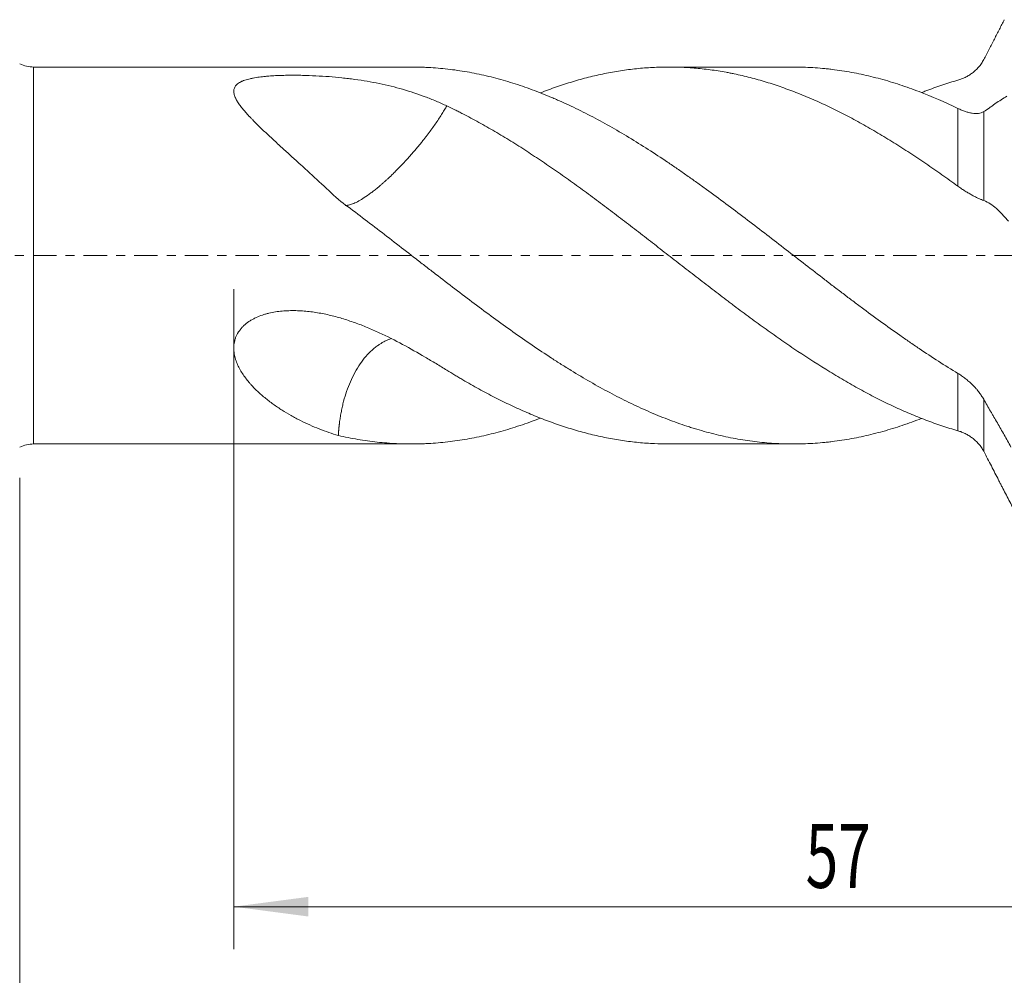
# Model space of a CAD drawing. Units: millimetres. Extents: x -47 to 114, y -82 to 40.
# Drawn here: x 26 to 72, y -34 to 11 of the extents above; entities that cross this region are included whole.
import ezdxf

# ---------------------------------------------------------------- set-up
doc = ezdxf.new("R2010")
doc.units = ezdxf.units.MM
doc.linetypes.add('CENTER', pattern=[47.5, 22, -8.5, 8.5, -8.5])
for name, color, linetype in [('1', 4, 'Continuous'), ('2', 7, 'Continuous'), ('SK2', 7, 'Continuous'), ('SK4', 2, 'CENTER')]:
    doc.layers.add(name, color=color, linetype=linetype)
doc.styles.add('iso_b_vert', font='simplex.shx')
doc.dimstyles.get("Standard").update_dxf_attribs({"dimtxt": 0.18, "dimasz": 0.18, "dimexe": 0.18, "dimexo": 0.0625, "dimgap": 0.09, "dimtad": 1, "dimzin": 0, "dimdsep": 52, "dimtxsty": 'Standard', "dimcen": 0.09, "dimadec": 0, "dimazin": 0, "dimtfac": 1, "dimtdec": 4, "dimtofl": 0, "dimtmove": 0, "dimatfit": 3, "dimfxl": 1, "dimtolj": 1, "dimtzin": 0, "dimarcsym": 0})

# ---------------------------------------------------------------- blocks, each defined once
blk = doc.blocks.new('_U3')
at = {"layer": 'SK2', "lineweight": 13}
for p, q in [((26, -10.4375), (26, -43.577086)), ((93, -13.664586), (93, -43.577086)), ((93, -41.577086), (26, -41.577086))]:
    blk.add_line(p, q, dxfattribs=at)
at = {"layer": 'SK2', "lineweight": 18}
for points in [[(26, -41.577086), (29.499998, -41.116302), (29.500002, -42.03787)], [(93, -41.577086), (89.500002, -42.03787), (89.499998, -41.116302)]]:
    blk.add_solid(points, dxfattribs=at)
at = {"layer": 'SK2', "lineweight": 18, "insert": (57.867172, -40.691972), "char_height": 3, "attachment_point": 7, "line_spacing_factor": 1.084337, "style": 'iso_b_vert'}
blk.add_mtext('\\W0.6740;67', dxfattribs=at)
blk = doc.blocks.new('_U4')
at = {"layer": '2', "lineweight": 13}
for p, q in [((36.05, -1.5875), (36.05, -32.577086)), ((93, -13.664586), (93, -32.577086)), ((93, -30.577086), (36.05, -30.577086))]:
    blk.add_line(p, q, dxfattribs=at)
at = {"layer": '2', "lineweight": 18}
for points in [[(36.05, -30.577086), (39.549998, -30.116302), (39.550002, -31.03787)], [(93, -30.577086), (89.500002, -31.03787), (89.499998, -30.116302)]]:
    blk.add_solid(points, dxfattribs=at)
at = {"layer": '2', "lineweight": 18, "insert": (62.892172, -29.691972), "char_height": 3, "attachment_point": 7, "line_spacing_factor": 1.084337, "style": 'iso_b_vert'}
blk.add_mtext('\\W0.6740;57', dxfattribs=at)

msp = doc.modelspace()

# ---------------------------------------------------------------- linework, layer by layer
at = {"layer": '1', "lineweight": 13}
for p, q in [((26.6538, -8.85), (26.6538, 8.85)), ((70.0399, 3.2531), (70.0399, 6.9039)), ((71.2523, 6.7536), (71.2523, 2.5766)), ((70.0399, -8.2304), (70.0399, -5.5371)), ((71.2523, -6.7521), (71.2523, -9.1959))]:
    msp.add_line(p, q, dxfattribs=at)
at = {"layer": '1', "lineweight": 18}
for p, q in [((44.3948, 8.85), (26.6538, 8.85)), ((62.3236, 8.85), (56.4661, 8.85)), ((26.6538, -8.85), (44.3948, -8.85)), ((56.4661, -8.85), (62.3236, -8.85))]:
    msp.add_line(p, q, dxfattribs=at)
for centre, start, end in [((26.6538, 10.35), 244.15807, 270), ((26.6538, -10.35), 90, 115.84193)]:
    msp.add_arc(centre, 1.5, start, end, dxfattribs=at)
for points, knots in [([(71.2523, 9.1959), (71.3394, 9.3617), (71.4243, 9.5249), (71.5905, 9.8467), (71.6718, 10.0051), (71.7916, 10.2393), (71.8312, 10.3167), (71.9096, 10.4705), (71.9485, 10.5468), (72.0258, 10.6982), (72.0641, 10.7734), (72.1408, 10.9232), (72.1792, 10.9978), (72.2175, 11.0721)], [0, 0, 0, 0, 0.25, 0.25, 0.5, 0.5, 0.625, 0.625, 0.75, 0.75, 0.875, 0.875, 1, 1, 1, 1]), ([(70.0399, -5.5371), (69.4285, -5.1674), (68.822, -4.7773), (68.067, -4.2678), (67.9161, -4.1648), (67.6145, -3.957), (67.4638, -3.8521), (67.0115, -3.5346), (66.7102, -3.3192), (66.1072, -2.8814), (65.8058, -2.659), (65.3526, -2.3209), (65.2014, -2.2075), (64.8986, -1.9795), (64.5953, -1.7501), (64.2911, -1.5182), (64.0627, -1.3433), (63.9865, -1.2849), (63.8339, -1.1676), (63.7575, -1.1089), (63.3758, -0.8147), (63.0716, -0.5792), (62.4648, -0.1093), (62.1622, 0.1253), (61.5581, 0.5933), (61.2566, 0.8266), (60.6539, 1.2907), (60.3527, 1.5215), (59.7497, 1.9797), (59.4479, 2.2069), (58.8433, 2.6575), (58.5407, 2.8809), (58.0852, 3.2119), (57.9331, 3.3215), (57.7045, 3.4849), (57.6282, 3.5391), (57.4755, 3.6472), (57.399, 3.7011), (57.1699, 3.8618), (57.0175, 3.9677), (56.7133, 4.1771), (56.5616, 4.2806), (56.1068, 4.5872), (55.8045, 4.7864), (55.2006, 5.1734), (54.899, 5.3613), (54.2963, 5.7255), (53.9951, 5.9019), (53.3923, 6.242), (53.0906, 6.4058), (52.4859, 6.7202), (52.183, 6.8708), (51.7272, 7.0862), (51.5751, 7.1563), (51.3465, 7.2587), (51.2702, 7.2924), (51.1175, 7.3589), (51.0411, 7.3917), (50.6597, 7.5528), (50.3557, 7.6731), (49.7491, 7.8966), (49.4467, 7.9998), (48.8432, 8.1892), (48.5418, 8.2753), (47.939, 8.4297), (47.6377, 8.4981), (47.0347, 8.6173), (46.7332, 8.668), (46.1286, 8.7512), (45.8256, 8.7837), (45.3697, 8.8185), (45.2175, 8.8278), (44.9887, 8.8382), (44.9124, 8.8411), (44.7596, 8.8457), (44.6832, 8.8474), (44.5362, 8.8495), (44.4656, 8.85), (44.395, 8.85)], [0, 0, 0, 0, 0.0708429, 0.0708429, 0.0885536, 0.0885536, 0.1062643, 0.1062643, 0.1416857, 0.1416857, 0.1771071, 0.1771071, 0.1948178, 0.1948178, 0.2125286, 0.2302393, 0.2302393, 0.2390946, 0.2390946, 0.24795, 0.24795, 0.2833714, 0.2833714, 0.3187928, 0.3187928, 0.3542143, 0.3542143, 0.3896357, 0.3896357, 0.4250571, 0.4250571, 0.4604785, 0.4604785, 0.4781893, 0.4781893, 0.4870446, 0.4870446, 0.4959, 0.4959, 0.5136107, 0.5136107, 0.5313214, 0.5313214, 0.5667428, 0.5667428, 0.6021643, 0.6021643, 0.6375857, 0.6375857, 0.6730071, 0.6730071, 0.7084285, 0.7084285, 0.7261392, 0.7261392, 0.7349946, 0.7349946, 0.74385, 0.74385, 0.7792714, 0.7792714, 0.8146928, 0.8146928, 0.8501142, 0.8501142, 0.8855357, 0.8855357, 0.9209571, 0.9209571, 0.9563785, 0.9563785, 0.9740892, 0.9740892, 0.9829446, 0.9829446, 0.9917999, 0.9917999, 1, 1, 1, 1]), ([(50.4444, 7.6365), (50.4774, 7.6495), (50.5105, 7.6624), (50.7923, 7.7716), (51.0412, 7.8625), (51.5397, 8.0332), (51.7894, 8.113), (52.2898, 8.2611), (52.5406, 8.3293), (52.9181, 8.4227), (53.0442, 8.4524), (53.2958, 8.5084), (53.6725, 8.5876), (54.0478, 8.6524), (54.547, 8.7262), (54.7961, 8.7567), (55.2938, 8.8051), (55.5423, 8.8229), (56.0394, 8.8459), (56.288, 8.851), (56.7851, 8.8486), (57.0337, 8.8411), (57.5315, 8.8133), (57.7807, 8.793), (58.2804, 8.7396), (58.5308, 8.7065), (58.907, 8.6471), (59.0325, 8.6256), (59.2211, 8.591), (59.2841, 8.579), (59.4097, 8.5543), (59.4725, 8.5416), (59.7862, 8.4761), (60.0365, 8.4175), (60.5362, 8.2887), (61.0351, 8.1482), (61.5331, 7.985), (62.0308, 7.8106), (62.2796, 7.7178), (63.026, 7.4232), (63.5235, 7.2048), (64.2719, 6.8452), (64.5217, 6.72), (64.8975, 6.5246), (65.0229, 6.4581), (65.2742, 6.3228), (65.4001, 6.2538), (65.7783, 6.0434), (66.0298, 5.8989), (66.532, 5.6021), (66.7827, 5.4498), (67.2838, 5.1377), (67.5342, 4.978), (68.0344, 4.651), (68.2843, 4.4838), (68.7845, 4.1427), (69.0348, 3.9689), (69.5365, 3.6154), (69.7878, 3.4356), (70.0399, 3.2531)], [0, 0, 0, 0, 0.0050893, 0.0050893, 0.0433551, 0.0433551, 0.0816209, 0.0816209, 0.1198867, 0.1198867, 0.1390196, 0.1390196, 0.1581525, 0.1964183, 0.1964183, 0.2346841, 0.2346841, 0.2729499, 0.2729499, 0.3112157, 0.3112157, 0.3494815, 0.3494815, 0.3877473, 0.3877473, 0.4260131, 0.4260131, 0.445146, 0.445146, 0.4547124, 0.4547124, 0.4642789, 0.4642789, 0.5025447, 0.5025447, 0.5408105, 0.5790763, 0.5790763, 0.6173421, 0.6173421, 0.6938736, 0.6938736, 0.7321394, 0.7321394, 0.7512723, 0.7512723, 0.7704052, 0.7704052, 0.808671, 0.808671, 0.8469368, 0.8469368, 0.8852026, 0.8852026, 0.9234684, 0.9234684, 0.9617342, 0.9617342, 1, 1, 1, 1]), ([(70.0399, 6.9039), (69.4285, 7.2003), (68.822, 7.4646), (68.067, 7.7538), (67.9161, 7.8096), (67.6145, 7.917), (67.4638, 7.9686), (67.0115, 8.1169), (66.7102, 8.2073), (66.1072, 8.371), (65.8058, 8.4444), (65.3526, 8.541), (65.2014, 8.5711), (64.8986, 8.6266), (64.5953, 8.6776), (64.2911, 8.7196), (64.0627, 8.7477), (63.9865, 8.7564), (63.8339, 8.7728), (63.7575, 8.7805), (63.3758, 8.8156), (63.0716, 8.8342), (62.6197, 8.8478), (62.4713, 8.85), (62.3232, 8.85)], [0, 0, 0, 0, 0.2355851, 0.2355851, 0.2944814, 0.2944814, 0.3533777, 0.3533777, 0.4711702, 0.4711702, 0.5889628, 0.5889628, 0.6478591, 0.6478591, 0.7067554, 0.7656517, 0.7656517, 0.7950998, 0.7950998, 0.8245479, 0.8245479, 0.9423405, 0.9423405, 1, 1, 1, 1]), ([(70.0399, 8.2304), (70.0975, 8.2469), (70.2124, 8.2855), (70.3263, 8.3354), (70.4393, 8.3914), (70.4954, 8.4223), (70.5788, 8.4737), (70.6065, 8.4917), (70.6611, 8.529), (70.688, 8.5484), (70.7676, 8.6087), (70.8191, 8.6517), (70.9184, 8.744), (70.9662, 8.7932), (71.0349, 8.8721), (71.0573, 8.8993), (71.1005, 8.955), (71.1214, 8.9835), (71.1817, 9.0709), (71.2187, 9.1319), (71.2523, 9.1959)], [0, 0, 0, 0, 0.125, 0.25, 0.25, 0.375, 0.375, 0.4375, 0.4375, 0.5, 0.5, 0.625, 0.625, 0.75, 0.75, 0.8125, 0.8125, 0.875, 0.875, 1, 1, 1, 1]), ([(40.9577, 2.6251), (40.6573, 2.9087), (40.3585, 3.1878), (39.7646, 3.7371), (39.4695, 4.0074), (39.1041, 4.3404), (39.0313, 4.4068), (38.8859, 4.539), (38.8136, 4.6048), (38.5978, 4.8011), (38.4556, 4.9306), (38.1748, 5.1869), (38.0363, 5.3138), (37.7641, 5.5654), (37.6304, 5.6901), (37.3691, 5.9377), (37.2416, 6.0606), (37.0566, 6.2441), (36.9959, 6.3051), (36.9069, 6.3965), (36.8775, 6.4269), (36.8195, 6.4877), (36.7909, 6.518), (36.7067, 6.6084), (36.6524, 6.6683), (36.5483, 6.7872), (36.4985, 6.8462), (36.404, 6.9636), (36.3594, 7.022), (36.2768, 7.1381), (36.2386, 7.1958), (36.1877, 7.2822), (36.1717, 7.311), (36.1495, 7.354), (36.1425, 7.3684), (36.129, 7.3969), (36.1226, 7.4111), (36.0924, 7.4817), (36.074, 7.5372), (36.057, 7.6189), (36.0531, 7.6458), (36.0503, 7.6859), (36.0499, 7.6991), (36.0501, 7.7253), (36.0534, 7.7901), (36.0703, 7.8512), (36.1059, 7.9211), (36.1203, 7.9439), (36.146, 7.9771), (36.1553, 7.988), (36.175, 8.0094), (36.1854, 8.0198), (36.2406, 8.0706), (36.2943, 8.1075), (36.3726, 8.1496), (36.3889, 8.1578), (36.4225, 8.1739), (36.44, 8.1817), (36.4936, 8.2045), (36.531, 8.2187), (36.6479, 8.2587), (36.7319, 8.282), (36.8435, 8.3077), (36.8661, 8.3127), (36.9116, 8.3223), (36.9805, 8.3361), (37.0509, 8.3485), (37.1938, 8.3714), (37.2916, 8.3844), (37.4415, 8.4013), (37.5173, 8.4091), (37.5942, 8.416), (37.6457, 8.4204), (37.6716, 8.4225), (37.8009, 8.4324), (37.9048, 8.4389), (38.1134, 8.4493), (38.2181, 8.4533), (38.4281, 8.4592), (38.5334, 8.4611), (38.7446, 8.4632), (38.8506, 8.4633), (39.0098, 8.4623), (39.0631, 8.4617), (39.1693, 8.4602), (39.2223, 8.4593), (39.4867, 8.4536), (39.696, 8.446), (40.111, 8.4254), (40.3167, 8.4124), (40.725, 8.381), (40.9275, 8.3625), (41.2293, 8.3306), (41.3295, 8.3193), (41.5293, 8.2951), (41.629, 8.2823), (41.9252, 8.2418), (42.1197, 8.212), (42.5035, 8.1465), (42.6928, 8.1109), (43.2537, 7.9949), (43.6184, 7.9053), (44.3336, 7.6998), (44.6841, 7.5838), (45.1156, 7.4214), (45.2016, 7.388), (45.3729, 7.3195), (45.4583, 7.2844), (45.7132, 7.1766), (45.8817, 7.1014), (46.0488, 7.0229)], [0, 0, 0, 0, 0.0625, 0.0625, 0.125, 0.125, 0.140625, 0.140625, 0.15625, 0.15625, 0.1875, 0.1875, 0.21875, 0.21875, 0.25, 0.25, 0.28125, 0.28125, 0.296875, 0.296875, 0.3046875, 0.3046875, 0.3125, 0.3125, 0.328125, 0.328125, 0.34375, 0.34375, 0.359375, 0.359375, 0.375, 0.375, 0.3828125, 0.3828125, 0.3867188, 0.3867188, 0.390625, 0.390625, 0.40625, 0.40625, 0.4140625, 0.4140625, 0.4179688, 0.4179688, 0.421875, 0.4375, 0.4375, 0.4453125, 0.4453125, 0.4492188, 0.4492188, 0.453125, 0.453125, 0.46875, 0.46875, 0.4726563, 0.4726563, 0.4765625, 0.4765625, 0.484375, 0.484375, 0.5, 0.5, 0.5039063, 0.5039063, 0.5078125, 0.515625, 0.515625, 0.53125, 0.53125, 0.5390625, 0.5429688, 0.5429688, 0.546875, 0.546875, 0.5625, 0.5625, 0.578125, 0.578125, 0.59375, 0.59375, 0.609375, 0.609375, 0.6171875, 0.6171875, 0.625, 0.625, 0.65625, 0.65625, 0.6875, 0.6875, 0.71875, 0.71875, 0.734375, 0.734375, 0.75, 0.75, 0.78125, 0.78125, 0.8125, 0.8125, 0.875, 0.875, 0.9375, 0.9375, 0.953125, 0.953125, 0.96875, 0.96875, 1, 1, 1, 1]), ([(68.339, 7.6523), (68.4041, 7.6778), (68.4692, 7.703), (68.7845, 7.8229), (69.0348, 7.9126), (69.5365, 8.0802), (69.7878, 8.1583), (70.0399, 8.2304)], [0, 0, 0, 0, 0.1152401, 0.1152401, 0.55762, 0.55762, 1, 1, 1, 1]), ([(72.3394, 7.4738), (72.2495, 7.4234), (72.1594, 7.3697), (71.9784, 7.2558), (71.8875, 7.1955), (71.7734, 7.1161), (71.7391, 7.0919), (71.7048, 7.0673), (71.6819, 7.0508), (71.6705, 7.0425), (71.6133, 7.0014), (71.5678, 6.9691), (71.4317, 6.874), (71.3416, 6.8128), (71.2523, 6.7536)], [0, 0, 0, 0, 0.25, 0.25, 0.5, 0.5, 0.5625, 0.59375, 0.59375, 0.625, 0.625, 0.75, 0.75, 1, 1, 1, 1]), ([(41.2852, 2.3477), (41.2931, 2.3476), (41.35, 2.3482), (41.4698, 2.3662), (41.6721, 2.4344), (41.9067, 2.549), (42.1786, 2.7124), (42.4259, 2.8868), (42.6415, 3.0525), (42.7914, 3.1737), (42.9288, 3.2896), (43.0417, 3.3875), (43.1489, 3.4831), (43.2568, 3.5814), (43.3713, 3.6885), (43.5022, 3.8139), (43.6574, 3.9664), (43.8093, 4.1208), (43.9455, 4.2631), (44.057, 4.382), (44.1529, 4.4859), (44.2331, 4.5741), (44.2978, 4.6462), (44.3625, 4.7193), (44.4271, 4.7932), (44.5154, 4.8953), (44.6244, 5.0235), (44.7503, 5.1753), (44.8681, 5.3206), (44.9779, 5.4587), (45.1107, 5.6294), (45.2629, 5.8316), (45.43, 6.0623), (45.5862, 6.2868), (45.732, 6.5057), (45.8679, 6.7192), (45.958, 6.8676), (46.0103, 6.9566), (46.0297, 6.9899), (46.0424, 7.0119), (46.0488, 7.0229)], [0, 0, 0, 0, 0.0093274, 0.0661399, 0.1228009, 0.1803399, 0.2352687, 0.2945226, 0.3215053, 0.3516629, 0.3731111, 0.3921531, 0.4089212, 0.4270601, 0.446088, 0.4660379, 0.4922313, 0.5234235, 0.5422362, 0.5612682, 0.5805293, 0.5917972, 0.6031721, 0.6146569, 0.6262538, 0.6379647, 0.6627033, 0.686563, 0.7094939, 0.7314469, 0.7523746, 0.7914009, 0.8295208, 0.8666075, 0.9051496, 0.9433414, 0.9810821, 0.9873868, 0.9936929, 1, 1, 1, 1]), ([(46.0488, 7.0229), (46.1741, 6.9635), (46.2997, 6.9027), (46.4883, 6.8096), (46.5513, 6.7782), (46.6772, 6.7147), (46.7403, 6.6827), (47.0551, 6.521), (47.306, 6.3872), (47.8065, 6.1111), (48.0562, 5.9687), (48.5548, 5.6764), (48.8038, 5.5263), (49.3012, 5.2187), (49.5497, 5.0611), (50.0465, 4.7387), (50.2949, 4.574), (50.7923, 4.2382), (51.0412, 4.067), (51.5397, 3.7185), (51.7894, 3.5411), (52.2898, 3.1805), (52.5406, 2.9972), (52.9181, 2.7185), (53.0442, 2.6248), (53.2958, 2.4371), (53.6725, 2.1547), (54.0478, 1.8697), (54.547, 1.488), (54.7961, 1.2962), (55.2938, 0.9115), (55.5423, 0.7187), (56.0394, 0.3325), (56.288, 0.1391), (56.7851, -0.2479), (57.0337, -0.4415), (57.5315, -0.8285), (57.7807, -1.0217), (58.2804, -1.407), (58.5308, -1.5992), (58.907, -1.8869), (59.0325, -1.9827), (59.2211, -2.1261), (59.2841, -2.1738), (59.4097, -2.269), (59.4725, -2.3165), (59.7862, -2.5529), (60.0365, -2.7397), (60.5362, -3.1076), (61.0351, -3.4701), (61.5331, -3.821), (62.0308, -4.1659), (62.2796, -4.3353), (63.026, -4.834), (63.5235, -5.1541), (64.2719, -5.6128), (64.5217, -5.7621), (64.8975, -5.9801), (65.0229, -6.0518), (65.2742, -6.1931), (65.4001, -6.2627), (65.7783, -6.4683), (66.0298, -6.6002), (66.532, -6.8539), (66.7827, -6.9757), (67.2838, -7.2086), (67.5342, -7.3198), (68.0344, -7.5319), (68.2843, -7.6326), (68.7845, -7.8229), (69.0348, -7.9126), (69.5365, -8.0802), (69.7878, -8.1583), (70.0399, -8.2304)], [0, 0, 0, 0, 0.015625, 0.015625, 0.0234375, 0.0234375, 0.03125, 0.03125, 0.0625, 0.0625, 0.09375, 0.09375, 0.125, 0.125, 0.15625, 0.15625, 0.1875, 0.1875, 0.21875, 0.21875, 0.25, 0.25, 0.28125, 0.28125, 0.296875, 0.296875, 0.3125, 0.34375, 0.34375, 0.375, 0.375, 0.40625, 0.40625, 0.4375, 0.4375, 0.46875, 0.46875, 0.5, 0.5, 0.53125, 0.53125, 0.546875, 0.546875, 0.5546875, 0.5546875, 0.5625, 0.5625, 0.59375, 0.59375, 0.625, 0.65625, 0.65625, 0.6875, 0.6875, 0.75, 0.75, 0.78125, 0.78125, 0.796875, 0.796875, 0.8125, 0.8125, 0.84375, 0.84375, 0.875, 0.875, 0.90625, 0.90625, 0.9375, 0.9375, 0.96875, 0.96875, 1, 1, 1, 1]), ([(71.2523, 6.7536), (71.2175, 6.7305), (71.1796, 6.713), (71.0985, 6.6867), (71.0553, 6.6779), (70.987, 6.6702), (70.9636, 6.6686), (70.9276, 6.6674), (70.9155, 6.6673), (70.8911, 6.6674), (70.8788, 6.6676), (70.8169, 6.6699), (70.7661, 6.675), (70.662, 6.6907), (70.6087, 6.7014), (70.5269, 6.7214), (70.4993, 6.7287), (70.4436, 6.7447), (70.4154, 6.7534), (70.3301, 6.7813), (70.2154, 6.8234), (70.0987, 6.8753), (70.0399, 6.9039)], [0, 0, 0, 0, 0.125, 0.125, 0.25, 0.25, 0.3125, 0.3125, 0.34375, 0.34375, 0.375, 0.375, 0.5, 0.5, 0.625, 0.625, 0.6875, 0.6875, 0.75, 0.75, 0.875, 1, 1, 1, 1]), ([(70.0399, 3.2531), (70.0975, 3.2113), (70.2124, 3.1312), (70.3263, 3.0574), (70.4393, 2.9867), (70.4954, 2.9528), (70.5788, 2.9043), (70.6065, 2.8885), (70.6611, 2.8578), (70.688, 2.843), (70.7676, 2.8), (70.8191, 2.7732), (70.9184, 2.7233), (70.9662, 2.7001), (71.0349, 2.6682), (71.0573, 2.658), (71.1005, 2.6387), (71.1214, 2.6296), (71.1817, 2.604), (71.2187, 2.5891), (71.2523, 2.5766)], [0, 0, 0, 0, 0.125, 0.25, 0.25, 0.375, 0.375, 0.4375, 0.4375, 0.5, 0.5, 0.625, 0.625, 0.75, 0.75, 0.8125, 0.8125, 0.875, 0.875, 1, 1, 1, 1]), ([(68.339, -7.6492), (68.2986, -7.6649), (68.2583, -7.6805), (68.067, -7.7538), (67.9161, -7.8096), (67.6145, -7.917), (67.4638, -7.9686), (67.0115, -8.1169), (66.7102, -8.2073), (66.1072, -8.371), (65.8058, -8.4444), (65.3526, -8.541), (65.2014, -8.5711), (64.8986, -8.6266), (64.5953, -8.6776), (64.2911, -8.7196), (64.0627, -8.7477), (63.9865, -8.7564), (63.8339, -8.7728), (63.7575, -8.7805), (63.3758, -8.8156), (63.0716, -8.8342), (62.4648, -8.8524), (62.1622, -8.8522), (61.5581, -8.8332), (61.2566, -8.8144), (60.6539, -8.7585), (60.3527, -8.7214), (59.7497, -8.6289), (59.4479, -8.5736), (58.8433, -8.4448), (58.5407, -8.3713), (58.0852, -8.2474), (57.9331, -8.2039), (57.7045, -8.1352), (57.6282, -8.1118), (57.4755, -8.0637), (57.399, -8.0391), (57.1699, -7.9638), (57.0175, -7.9116), (56.7133, -7.8031), (56.5616, -7.7468), (56.1068, -7.572), (55.8045, -7.4477), (55.2006, -7.1843), (54.899, -7.0451), (54.2963, -6.7524), (53.9951, -6.5989), (53.3923, -6.2781), (53.0906, -6.1109), (52.4859, -5.7633), (52.183, -5.583), (51.7272, -5.303), (51.5751, -5.2081), (51.3465, -5.0633), (51.2702, -5.0146), (51.1175, -4.9166), (51.0411, -4.8671), (50.6597, -4.6189), (50.3557, -4.4161), (49.7491, -4.0027), (49.4467, -3.7921), (48.8432, -3.3636), (48.5418, -3.146), (47.939, -2.7051), (47.6377, -2.4818), (47.0347, -2.0297), (46.7332, -1.8009), (46.1286, -1.3394), (45.8256, -1.1067), (45.3697, -0.7551), (45.2175, -0.6374), (44.9887, -0.4604), (44.9124, -0.4013), (44.7596, -0.2829), (44.6832, -0.2237), (44.3016, 0.0721), (43.9972, 0.3084), (43.3891, 0.7792), (43.0854, 1.0136), (42.478, 1.4795), (42.1744, 1.7112), (41.5668, 2.1712), (41.2627, 2.3995), (40.9578, 2.6251)], [0, 0, 0, 0, 0.0044303, 0.0044303, 0.0210231, 0.0210231, 0.0376159, 0.0376159, 0.0708016, 0.0708016, 0.1039872, 0.1039872, 0.1205801, 0.1205801, 0.1371729, 0.1537657, 0.1537657, 0.1620621, 0.1620621, 0.1703586, 0.1703586, 0.2035442, 0.2035442, 0.2367299, 0.2367299, 0.2699155, 0.2699155, 0.3031012, 0.3031012, 0.3362868, 0.3362868, 0.3694725, 0.3694725, 0.3860653, 0.3860653, 0.3943617, 0.3943617, 0.4026582, 0.4026582, 0.419251, 0.419251, 0.4358438, 0.4358438, 0.4690295, 0.4690295, 0.5022151, 0.5022151, 0.5354008, 0.5354008, 0.5685865, 0.5685865, 0.6017721, 0.6017721, 0.6183649, 0.6183649, 0.6266614, 0.6266614, 0.6349578, 0.6349578, 0.6681434, 0.6681434, 0.7013291, 0.7013291, 0.7345147, 0.7345147, 0.7677004, 0.7677004, 0.8008861, 0.8008861, 0.8340717, 0.8340717, 0.8506645, 0.8506645, 0.858961, 0.858961, 0.8672574, 0.8672574, 0.900443, 0.900443, 0.9336287, 0.9336287, 0.9668143, 0.9668143, 1, 1, 1, 1]), ([(71.2523, 2.5766), (71.3573, 2.5373), (71.4591, 2.4855), (71.6579, 2.36), (71.7548, 2.2863), (71.8973, 2.1603), (71.9443, 2.1156), (72.0142, 2.0452), (72.0374, 2.0212), (72.0838, 1.9723), (72.1069, 1.9475), (72.1764, 1.8725), (72.2227, 1.8215), (72.3152, 1.7175), (72.3615, 1.6644), (72.4078, 1.6103)], [0, 0, 0, 0, 0.25, 0.25, 0.5, 0.5, 0.625, 0.625, 0.6875, 0.6875, 0.75, 0.75, 0.875, 0.875, 1, 1, 1, 1]), ([(40.9577, -8.4517), (40.6573, -8.3636), (40.3585, -8.2613), (39.7646, -8.0278), (39.4695, -7.8966), (39.1041, -7.7129), (39.0313, -7.6752), (38.8859, -7.5977), (38.8136, -7.558), (38.5978, -7.4361), (38.4556, -7.351), (38.1748, -7.1724), (38.0363, -7.0789), (37.7641, -6.8829), (37.6304, -6.7803), (37.3691, -6.5646), (37.2416, -6.4514), (37.0566, -6.2723), (36.9959, -6.211), (36.9069, -6.1163), (36.8775, -6.0843), (36.8195, -6.0195), (36.7909, -5.9867), (36.7067, -5.8872), (36.6524, -5.8194), (36.5483, -5.6802), (36.4985, -5.609), (36.404, -5.4625), (36.3594, -5.3874), (36.2768, -5.2326), (36.2386, -5.1529), (36.1877, -5.0294), (36.1717, -4.9875), (36.1495, -4.9235), (36.1425, -4.9021), (36.129, -4.8589), (36.1226, -4.8372), (36.0924, -4.7283), (36.074, -4.6394), (36.057, -4.5032), (36.0531, -4.4572), (36.0503, -4.3876), (36.0499, -4.3642), (36.0501, -4.3177), (36.0534, -4.2014), (36.0703, -4.0855), (36.1059, -3.9472), (36.1203, -3.9013), (36.146, -3.8326), (36.1553, -3.8098), (36.175, -3.7648), (36.1854, -3.7425), (36.2406, -3.6328), (36.2943, -3.5494), (36.3726, -3.4506), (36.3889, -3.4312), (36.4225, -3.3927), (36.44, -3.3738), (36.4936, -3.3182), (36.531, -3.2828), (36.6479, -3.1814), (36.7319, -3.1201), (36.8435, -3.0503), (36.8661, -3.0367), (36.9116, -3.0103), (36.9805, -2.972), (37.0509, -2.937), (37.1938, -2.8712), (37.2916, -2.8328), (37.4415, -2.7822), (37.5173, -2.7586), (37.5942, -2.7375), (37.6457, -2.724), (37.6716, -2.7175), (37.8009, -2.6865), (37.9048, -2.6661), (38.1134, -2.633), (38.2181, -2.6201), (38.4281, -2.6009), (38.5334, -2.5946), (38.7446, -2.5878), (38.8506, -2.5873), (39.0098, -2.5907), (39.0631, -2.5926), (39.1693, -2.5975), (39.2223, -2.6006), (39.4867, -2.6191), (39.696, -2.6436), (40.111, -2.7084), (40.3167, -2.7488), (40.725, -2.8432), (40.9275, -2.8973), (41.2293, -2.9873), (41.3295, -3.0188), (41.5293, -3.0845), (41.629, -3.1189), (41.9252, -3.2251), (42.1197, -3.3005), (42.5035, -3.4589), (42.6928, -3.5418), (43.2537, -3.8), (43.6184, -3.9845), (44.3336, -4.3684), (44.6841, -4.568), (45.1156, -4.8218), (45.2016, -4.8727), (45.3729, -4.975), (45.4583, -5.0263), (45.7132, -5.1802), (45.8817, -5.2829), (46.0488, -5.3854)], [0, 0, 0, 0, 0.0625, 0.0625, 0.125, 0.125, 0.140625, 0.140625, 0.15625, 0.15625, 0.1875, 0.1875, 0.21875, 0.21875, 0.25, 0.25, 0.28125, 0.28125, 0.296875, 0.296875, 0.3046875, 0.3046875, 0.3125, 0.3125, 0.328125, 0.328125, 0.34375, 0.34375, 0.359375, 0.359375, 0.375, 0.375, 0.3828125, 0.3828125, 0.3867188, 0.3867188, 0.390625, 0.390625, 0.40625, 0.40625, 0.4140625, 0.4140625, 0.4179688, 0.4179688, 0.421875, 0.4375, 0.4375, 0.4453125, 0.4453125, 0.4492188, 0.4492188, 0.453125, 0.453125, 0.46875, 0.46875, 0.4726563, 0.4726563, 0.4765625, 0.4765625, 0.484375, 0.484375, 0.5, 0.5, 0.5039063, 0.5039063, 0.5078125, 0.515625, 0.515625, 0.53125, 0.53125, 0.5390625, 0.5429688, 0.5429688, 0.546875, 0.546875, 0.5625, 0.5625, 0.578125, 0.578125, 0.59375, 0.59375, 0.609375, 0.609375, 0.6171875, 0.6171875, 0.625, 0.625, 0.65625, 0.65625, 0.6875, 0.6875, 0.71875, 0.71875, 0.734375, 0.734375, 0.75, 0.75, 0.78125, 0.78125, 0.8125, 0.8125, 0.875, 0.875, 0.9375, 0.9375, 0.953125, 0.953125, 0.96875, 0.96875, 1, 1, 1, 1]), ([(40.9578, -8.4517), (40.9585, -8.4389), (40.96, -8.4132), (40.9624, -8.3747), (40.9649, -8.3363), (40.9677, -8.2979), (40.9706, -8.2596), (40.9736, -8.2213), (40.9768, -8.1831), (40.9802, -8.1449), (40.9838, -8.1069), (40.9875, -8.0688), (40.9914, -8.0309), (40.9954, -7.993), (40.9997, -7.9552), (41.0119, -7.8499), (41.0349, -7.6774), (41.0741, -7.4381), (41.1206, -7.2008), (41.1928, -6.8851), (41.3033, -6.4939), (41.4698, -6.0356), (41.6721, -5.5953), (41.9067, -5.1873), (42.1786, -4.8116), (42.4259, -4.5428), (42.6415, -4.3515), (42.7914, -4.2363), (42.9288, -4.1447), (43.0417, -4.0785), (43.1489, -4.0228), (43.2568, -3.9737), (43.3588, -3.9338), (43.4246, -3.9119), (43.4522, -3.9034)], [0, 0, 0, 0, 0.0068009, 0.0135884, 0.0203623, 0.0271221, 0.0338675, 0.0405981, 0.0473135, 0.0540135, 0.0606978, 0.0673659, 0.0740177, 0.0806527, 0.0872707, 0.0938715, 0.1359124, 0.1776921, 0.2191449, 0.2602098, 0.3435923, 0.4263742, 0.5089356, 0.5927762, 0.6728134, 0.7591528, 0.7984696, 0.8424125, 0.8736648, 0.9014111, 0.9258441, 0.9522744, 0.9800001, 1, 1, 1, 1]), ([(46.0488, -5.3853), (46.1741, -5.4628), (46.2997, -5.5394), (46.4883, -5.6529), (46.5513, -5.6905), (46.6772, -5.7652), (46.7403, -5.8023), (47.0551, -5.9864), (47.306, -6.129), (47.8065, -6.4043), (48.0562, -6.5371), (48.5548, -6.7926), (48.8038, -6.9152), (49.3012, -7.1502), (49.5497, -7.2626), (50.0465, -7.477), (50.2949, -7.5788), (50.7923, -7.7716), (51.0412, -7.8625), (51.5397, -8.0332), (51.7894, -8.113), (52.2898, -8.2611), (52.5406, -8.3293), (52.9181, -8.4227), (53.0442, -8.4524), (53.2958, -8.5084), (53.6725, -8.5876), (54.0478, -8.6524), (54.547, -8.7262), (54.7961, -8.7567), (55.2938, -8.8051), (55.5423, -8.8229), (56.0161, -8.8448), (56.2412, -8.85), (56.4664, -8.85)], [0, 0, 0, 0, 0.0359557, 0.0359557, 0.0539336, 0.0539336, 0.0719114, 0.0719114, 0.1438228, 0.1438228, 0.2157342, 0.2157342, 0.2876456, 0.2876456, 0.359557, 0.359557, 0.4314684, 0.4314684, 0.5033798, 0.5033798, 0.5752912, 0.5752912, 0.6472026, 0.6472026, 0.6831583, 0.6831583, 0.719114, 0.7910254, 0.7910254, 0.8629368, 0.8629368, 0.9348482, 0.9348482, 1, 1, 1, 1]), ([(71.2523, -6.7521), (71.2175, -6.69), (71.1796, -6.629), (71.0985, -6.509), (71.0553, -6.45), (70.987, -6.3631), (70.9636, -6.3344), (70.9276, -6.2917), (70.9155, -6.2775), (70.8911, -6.2495), (70.8788, -6.2356), (70.8169, -6.1668), (70.7661, -6.1138), (70.662, -6.0113), (70.6087, -5.9618), (70.5269, -5.8902), (70.4993, -5.8668), (70.4436, -5.8208), (70.4154, -5.7982), (70.3301, -5.732), (70.2154, -5.648), (70.0987, -5.5726), (70.0399, -5.5371)], [0, 0, 0, 0, 0.125, 0.125, 0.25, 0.25, 0.3125, 0.3125, 0.34375, 0.34375, 0.375, 0.375, 0.5, 0.5, 0.625, 0.625, 0.6875, 0.6875, 0.75, 0.75, 0.875, 1, 1, 1, 1]), ([(72.5283, -8.9954), (72.4231, -8.8026), (72.3176, -8.6116), (72.1056, -8.2333), (71.9991, -8.0461), (71.8387, -7.7681), (71.7716, -7.6529), (71.7044, -7.5385), (71.6775, -7.4928), (71.664, -7.4699), (71.6237, -7.4012), (71.5969, -7.3553), (71.4632, -7.1253), (71.3572, -6.9395), (71.2523, -6.7521)], [0, 0, 0, 0, 0.25, 0.25, 0.5, 0.5, 0.625, 0.65625, 0.65625, 0.6875, 0.6875, 0.75, 0.75, 1, 1, 1, 1]), ([(50.445, -7.6355), (50.314, -7.6869), (50.1831, -7.7366), (49.7491, -7.8966), (49.4467, -7.9998), (48.8432, -8.1892), (48.5418, -8.2753), (47.939, -8.4297), (47.6377, -8.4981), (47.0347, -8.6173), (46.7332, -8.668), (46.1286, -8.7512), (45.8256, -8.7837), (45.3697, -8.8185), (45.2175, -8.8278), (44.9887, -8.8382), (44.9124, -8.8411), (44.7596, -8.8457), (44.6832, -8.8474), (44.3016, -8.8529), (43.9972, -8.8478), (43.3891, -8.8188), (43.0854, -8.7949), (42.478, -8.7286), (42.1744, -8.6862), (41.5668, -8.5828), (41.2627, -8.5218), (40.9578, -8.4517)], [0, 0, 0, 0, 0.0413192, 0.0413192, 0.1371872, 0.1371872, 0.2330553, 0.2330553, 0.3289234, 0.3289234, 0.4247915, 0.4247915, 0.5206596, 0.5206596, 0.5685936, 0.5685936, 0.5925606, 0.5925606, 0.6165277, 0.6165277, 0.7123957, 0.7123957, 0.8082638, 0.8082638, 0.9041319, 0.9041319, 1, 1, 1, 1]), ([(70.0399, -8.2304), (70.0975, -8.2469), (70.2124, -8.2855), (70.3263, -8.3354), (70.4393, -8.3914), (70.4954, -8.4223), (70.5788, -8.4737), (70.6065, -8.4917), (70.6611, -8.529), (70.688, -8.5484), (70.7676, -8.6087), (70.8191, -8.6517), (70.9184, -8.744), (70.9662, -8.7932), (71.0349, -8.8721), (71.0573, -8.8993), (71.1005, -8.955), (71.1214, -8.9835), (71.1817, -9.0709), (71.2187, -9.1319), (71.2523, -9.1959)], [0, 0, 0, 0, 0.125, 0.25, 0.25, 0.375, 0.375, 0.4375, 0.4375, 0.5, 0.5, 0.625, 0.625, 0.75, 0.75, 0.8125, 0.8125, 0.875, 0.875, 1, 1, 1, 1]), ([(71.2523, -9.1959), (71.3138, -9.313), (71.3743, -9.4289), (71.4932, -9.6582), (71.5518, -9.7717), (71.6673, -9.9963), (71.7242, -10.1075), (71.8367, -10.3275), (71.8922, -10.4363), (71.9746, -10.5978), (72.0019, -10.6514), (72.0563, -10.758), (72.0834, -10.8111), (72.1648, -10.97), (72.2191, -11.0753), (72.3276, -11.2848), (72.3818, -11.389), (72.4901, -11.5958), (72.5441, -11.6984), (72.598, -11.8002)], [0, 0, 0, 0, 0.125, 0.125, 0.25, 0.25, 0.375, 0.375, 0.5, 0.5, 0.5625, 0.5625, 0.625, 0.625, 0.75, 0.75, 0.875, 0.875, 1, 1, 1, 1])]:
    msp.add_open_spline(points, degree=3, knots=knots, dxfattribs=at)
at = {"layer": 'SK4', "lineweight": 18, "ltscale": 0.05}
msp.add_line((-47, 0), (93, 0), dxfattribs=at)

# ---------------------------------------------------------------- dimensions: what is measured, and where the dimension line sits
at = {"layer": '2', "lineweight": 18}
dim = msp.add_linear_dim(base=(36.05, -30.577086), p1=(93, -12.077086), p2=(36.05, 0), dimstyle='Standard', override={"dimtxt": 3, "dimasz": 3.5, "dimexe": 2, "dimexo": 1.5875, "dimgap": 1.5, "dimtad": 1, "dimtih": 1, "dimtoh": 0, "dimdec": 1, "dimlfac": 1, "dimzin": 8, "dimdsep": 46, "dimlunit": 2, "dimpost": '<>', "dimtxsty": 'iso_b_vert', "dimsah": 1, "dimse1": 0, "dimse2": 0, "dimsd1": 0, "dimsd2": 0, "dimclrd": 2, "dimclre": 2, "dimclrt": 2, "dimtol": 0, "dimtm": -0.1, "dimtfac": 1.166667, "dimtdec": 3, "dimtofl": 1, "dimtmove": 0, "dimtzin": 8, "dimlwd": 13, "dimlwe": 13}, dxfattribs=at)
dim.commit()
dim.dimension.update_dxf_attribs({"geometry": '_U4', "text_midpoint": (64.525, -30.577086)})
at = {"layer": 'SK2', "lineweight": 18}
dim = msp.add_linear_dim(base=(26, -41.5771), p1=(93, -12.0771), p2=(26, -8.85), dimstyle='Standard', override={"dimtxt": 3, "dimasz": 3.5, "dimexe": 2, "dimexo": 1.5875, "dimgap": 1.5, "dimtad": 1, "dimtih": 1, "dimtoh": 0, "dimdec": 1, "dimlfac": 1, "dimzin": 8, "dimdsep": 46, "dimlunit": 2, "dimpost": '<>', "dimtxsty": 'iso_b_vert', "dimsah": 1, "dimse1": 0, "dimse2": 0, "dimsd1": 0, "dimsd2": 0, "dimclrd": 2, "dimclre": 2, "dimclrt": 2, "dimtol": 0, "dimtm": -0.1, "dimtfac": 1.166667, "dimtdec": 3, "dimtofl": 1, "dimtmove": 0, "dimtzin": 8, "dimlwd": 13, "dimlwe": 13}, dxfattribs=at)
dim.commit()
dim.dimension.update_dxf_attribs({"geometry": '_U3', "text_midpoint": (59.5, -41.5771)})

doc.saveas('drawing.dxf')
